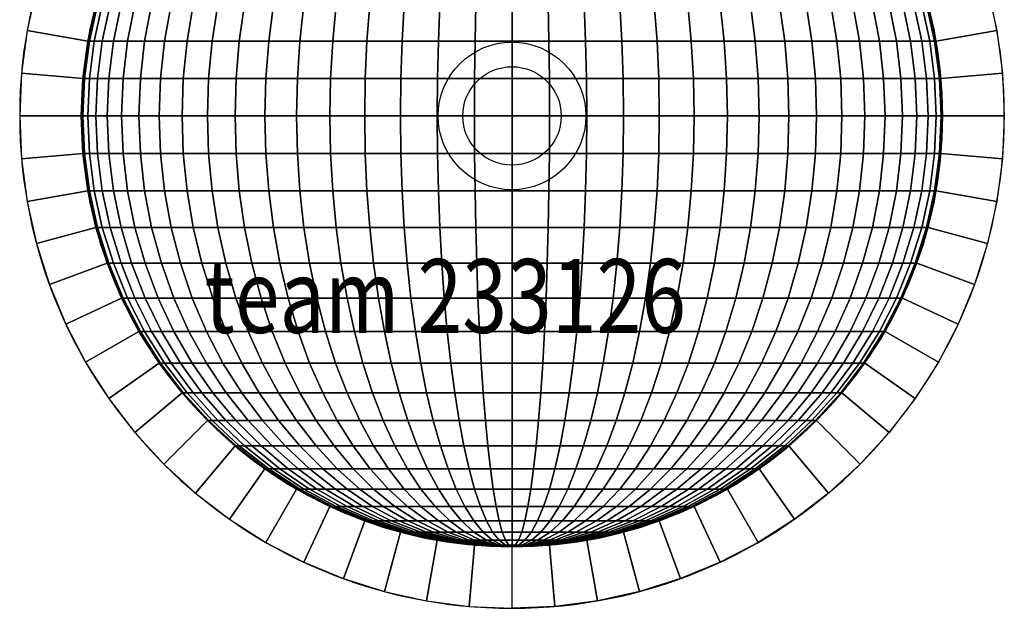
# Model space of a CAD drawing. Extents: x -200 to 200, y -400 to 10.
# Drawn here: x -200 to 200, y -400 to -161 of the extents above; entities that cross this region are included whole.
import ezdxf

# ---------------------------------------------------------------- set-up
doc = ezdxf.new("R2010")
doc.units = 0
doc.header["$LTSCALE"] = 50
doc.linetypes.add('31', pattern=[2.1, 1.5, -0.3, 0, -0.3])
for name, color, linetype in [('TEAM-AXE', 10, '31'), ('TEAM-BODY', 2, 'CONTINUOUS'), ('TEAM-DET1', 4, 'CONTINUOUS'), ('TEAM-KAN', 6, 'CONTINUOUS'), ('TEAM-NET', 15, 'CONTINUOUS'), ('TEAM-TXT', 11, 'CONTINUOUS')]:
    doc.layers.add(name, color=color, linetype=linetype)
doc.styles.add('TEAM', font='ROMANS.shx', dxfattribs={"width": 0.8, "oblique": 15})

msp = doc.modelspace()

# ---------------------------------------------------------------- linework, layer by layer
at = {"layer": 'TEAM-AXE'}
for p, q in [((0, -235, 725), (0, -165, 725)), ((35, -200, 725), (-35, -200, 725))]:
    msp.add_line(p, q, dxfattribs=at)
at = {"layer": 'TEAM-BODY'}
for start, end in [(90, 270), (270, 90)]:
    msp.add_arc((0, -200, 850), 200, start, end, dxfattribs=at)
at = {"layer": 'TEAM-DET1'}
msp.add_circle((0, -200, 725), 30, dxfattribs=at)
for start, end in [(90, 270), (270, 90)]:
    msp.add_arc((0, -200, 850), 175, start, end, dxfattribs=at)
at = {"layer": 'TEAM-KAN'}
msp.add_circle((0, -200, 725), 20, dxfattribs=at)

# ---------------------------------------------------------------- texts
at = {"layer": 'TEAM-TXT', "style": 'TEAM', "oblique": 15, "width": 0.8}
msp.add_text('team 233126', height=30, dxfattribs=at).set_placement((-124.91523, -288.1316, 850))

# ---------------------------------------------------------------- meshes
at = {"layer": 'TEAM-NET'}
mesh = msp.add_polymesh((2, 37), dxfattribs=at)
for k, corner in enumerate([(0, -375, 850), (-15.252255, -374.334072, 850), (-30.388431, -372.341357, 850), (-45.293333, -369.03702, 850), (-59.853525, -364.446209, 850), (-73.958196, -358.603863, 850), (-87.5, -351.554446, 850), (-100.375876, -343.351608, 850), (-112.487832, -334.057778, 850), (-123.743687, -323.743687, 850), (-134.057778, -312.487832, 850), (-143.351608, -300.375876, 850), (-151.554446, -287.5, 850), (-158.603863, -273.958196, 850), (-164.446209, -259.853525, 850), (-169.03702, -245.293333, 850), (-172.341357, -230.388431, 850), (-174.334072, -215.252255, 850), (-175, -200, 850), (-174.334072, -184.747745, 850), (-172.341357, -169.611569, 850), (-169.03702, -154.706667, 850), (-164.446209, -140.146475, 850), (-158.603863, -126.041804, 850), (-151.554446, -112.5, 850), (-143.351608, -99.624124, 850), (-134.057778, -87.512168, 850), (-123.743687, -76.256313, 850), (-112.487832, -65.942222, 850), (-100.375876, -56.648392, 850), (-87.5, -48.445554, 850), (-73.958196, -41.396137, 850), (-59.853525, -35.553791, 850), (-45.293333, -30.96298, 850), (-30.388431, -27.658643, 850), (-15.252255, -25.665928, 850), (0, -25, 850), (0, -400, 850), (-17.431149, -399.23894, 850), (-34.729636, -396.961551, 850), (-51.763809, -393.185165, 850), (-68.404029, -387.938524, 850), (-84.523652, -381.261557, 850), (-100, -373.205081, 850), (-114.715287, -363.830409, 850), (-128.557522, -353.208889, 850), (-141.421356, -341.421356, 850), (-153.208889, -328.557522, 850), (-163.830409, -314.715287, 850), (-173.205081, -300, 850), (-181.261557, -284.523652, 850), (-187.938524, -268.404029, 850), (-193.185165, -251.763809, 850), (-196.961551, -234.729636, 850), (-199.23894, -217.431149, 850), (-200, -200, 850), (-199.23894, -182.568851, 850), (-196.961551, -165.270364, 850), (-193.185165, -148.236191, 850), (-187.938524, -131.595971, 850), (-181.261557, -115.476348, 850), (-173.205081, -100, 850), (-163.830409, -85.284713, 850), (-153.208889, -71.442478, 850), (-141.421356, -58.578644, 850), (-128.557522, -46.791111, 850), (-114.715287, -36.169591, 850), (-100, -26.794919, 850), (-84.523652, -18.738443, 850), (-68.404029, -12.061476, 850), (-51.763809, -6.814835, 850), (-34.729636, -3.038449, 850), (-17.431149, -0.76106, 850), (0, 0, 850)]):
    mesh.set_mesh_vertex(divmod(k, 37), corner)
mesh = msp.add_polymesh((2, 37), dxfattribs=at)
for k, corner in enumerate([(0, -375, 850), (15.252255, -374.334072, 850), (30.388431, -372.341357, 850), (45.293333, -369.03702, 850), (59.853525, -364.446209, 850), (73.958196, -358.603863, 850), (87.5, -351.554446, 850), (100.375876, -343.351608, 850), (112.487832, -334.057778, 850), (123.743687, -323.743687, 850), (134.057778, -312.487832, 850), (143.351608, -300.375876, 850), (151.554446, -287.5, 850), (158.603863, -273.958196, 850), (164.446209, -259.853525, 850), (169.03702, -245.293333, 850), (172.341357, -230.388431, 850), (174.334072, -215.252255, 850), (175, -200, 850), (174.334072, -184.747745, 850), (172.341357, -169.611569, 850), (169.03702, -154.706667, 850), (164.446209, -140.146475, 850), (158.603863, -126.041804, 850), (151.554446, -112.5, 850), (143.351608, -99.624124, 850), (134.057778, -87.512168, 850), (123.743687, -76.256313, 850), (112.487832, -65.942222, 850), (100.375876, -56.648392, 850), (87.5, -48.445554, 850), (73.958196, -41.396137, 850), (59.853525, -35.553791, 850), (45.293333, -30.96298, 850), (30.388431, -27.658643, 850), (15.252255, -25.665928, 850), (0, -25, 850), (0, -400, 850), (17.431149, -399.23894, 850), (34.729636, -396.961551, 850), (51.763809, -393.185165, 850), (68.404029, -387.938524, 850), (84.523652, -381.261557, 850), (100, -373.205081, 850), (114.715287, -363.830409, 850), (128.557522, -353.208889, 850), (141.421356, -341.421356, 850), (153.208889, -328.557522, 850), (163.830409, -314.715287, 850), (173.205081, -300, 850), (181.261557, -284.523652, 850), (187.938524, -268.404029, 850), (193.185165, -251.763809, 850), (196.961551, -234.729636, 850), (199.23894, -217.431149, 850), (200, -200, 850), (199.23894, -182.568851, 850), (196.961551, -165.270364, 850), (193.185165, -148.236191, 850), (187.938524, -131.595971, 850), (181.261557, -115.476348, 850), (173.205081, -100, 850), (163.830409, -85.284713, 850), (153.208889, -71.442478, 850), (141.421356, -58.578644, 850), (128.557522, -46.791111, 850), (114.715287, -36.169591, 850), (100, -26.794919, 850), (84.523652, -18.738443, 850), (68.404029, -12.061476, 850), (51.763809, -6.814835, 850), (34.729636, -3.038449, 850), (17.431149, -0.76106, 850), (0, 0, 850)]):
    mesh.set_mesh_vertex(divmod(k, 37), corner)
mesh = msp.add_polymesh((5, 9), dxfattribs=at)
for k, corner in enumerate([(-161.947901, -230.388431, 791.055784), (-163.820441, -215.252255, 790.374236), (-164.446209, -200, 790.146475), (-163.820441, -184.747745, 790.374236), (-161.947901, -169.611569, 791.055784), (-158.84284, -154.706667, 792.185934), (-154.528889, -140.146475, 793.756084), (-149.038879, -126.041804, 795.754284), (-142.414594, -112.5, 798.165327), (-166.468967, -230.388431, 805.394775), (-168.393783, -215.252255, 804.879022), (-169.03702, -200, 804.706667), (-168.393783, -184.747745, 804.879022), (-166.468967, -169.611569, 805.394775), (-163.277223, -154.706667, 806.25), (-158.84284, -140.146475, 807.438189), (-153.199567, -126.041804, 808.9503), (-146.390353, -112.5, 810.774823), (-169.723104, -230.388431, 820.073237), (-171.685546, -215.252255, 819.727206), (-172.341357, -200, 819.611569), (-171.685546, -184.747745, 819.727206), (-169.723104, -169.611569, 820.073237), (-166.468967, -154.706667, 820.64703), (-161.947901, -140.146475, 821.444216), (-156.194314, -126.041804, 822.458728), (-149.251993, -112.5, 823.682847), (-171.685546, -230.388431, 834.979461), (-173.670678, -215.252255, 834.805784), (-174.334072, -200, 834.747745), (-173.670678, -184.747745, 834.805784), (-171.685546, -169.611569, 834.979461), (-168.393783, -154.706667, 835.267453), (-163.820441, -140.146475, 835.667569), (-158.000327, -126.041804, 836.176763), (-150.977735, -112.5, 836.79116), (-172.341357, -230.388431, 850), (-174.334072, -215.252255, 850), (-175, -200, 850), (-174.334072, -184.747745, 850), (-172.341357, -169.611569, 850), (-169.03702, -154.706667, 850), (-164.446209, -140.146475, 850), (-158.603863, -126.041804, 850), (-151.554446, -112.5, 850)]):
    mesh.set_mesh_vertex(divmod(k, 9), corner)
mesh = msp.add_polymesh((9, 9), dxfattribs=at)
for k, corner in enumerate([(-86.170678, -230.388431, 700.748007), (-87.167036, -215.252255, 699.022265), (-87.5, -200, 698.445554), (-87.167036, -184.747745, 699.022265), (-86.170678, -169.611569, 700.748007), (-84.51851, -154.706667, 703.609647), (-82.223104, -140.146475, 707.585406), (-79.301931, -126.041804, 712.645026), (-75.777223, -112.5, 718.75), (-98.850941, -230.388431, 708.826225), (-99.993916, -215.252255, 707.193888), (-100.375876, -200, 706.648392), (-99.993916, -184.747745, 707.193888), (-98.850941, -169.611569, 708.826225), (-96.955651, -154.706667, 711.53298), (-94.32247, -140.146475, 715.293552), (-90.971438, -126.041804, 720.079322), (-86.928059, -112.5, 725.853866), (-110.778889, -230.388431, 717.978861), (-112.059782, -215.252255, 716.452353), (-112.487832, -200, 715.942222), (-112.059782, -184.747745, 716.452353), (-110.778889, -169.611569, 717.978861), (-108.654902, -154.706667, 720.51013), (-105.703985, -140.146475, 724.026896), (-101.948598, -126.041804, 728.502392), (-97.41732, -112.5, 733.902559), (-121.863742, -230.388431, 728.136258), (-123.272805, -215.252255, 726.727195), (-123.743687, -200, 726.256313), (-123.272805, -184.747745, 726.727195), (-121.863742, -169.611569, 728.136258), (-119.527223, -154.706667, 730.472777), (-116.281029, -140.146475, 733.718971), (-112.149867, -126.041804, 737.850133), (-107.165176, -112.5, 742.834824), (-132.021139, -230.388431, 739.221111), (-133.547647, -215.252255, 737.940218), (-134.057778, -200, 737.512168), (-133.547647, -184.747745, 737.940218), (-132.021139, -169.611569, 739.221111), (-129.48987, -154.706667, 741.345098), (-125.973104, -140.146475, 744.296015), (-121.497608, -126.041804, 748.051402), (-116.097441, -112.5, 752.58268), (-141.173775, -230.388431, 751.149059), (-142.806112, -215.252255, 750.006084), (-143.351608, -200, 749.624124), (-142.806112, -184.747745, 750.006084), (-141.173775, -169.611569, 751.149059), (-138.46702, -154.706667, 753.044349), (-134.706448, -140.146475, 755.67753), (-129.920678, -126.041804, 759.028562), (-124.146134, -112.5, 763.071941), (-149.251993, -230.388431, 763.829322), (-150.977735, -215.252255, 762.832964), (-151.554446, -200, 762.5), (-150.977735, -184.747745, 762.832964), (-149.251993, -169.611569, 763.829322), (-146.390353, -154.706667, 765.48149), (-142.414594, -140.146475, 767.776896), (-137.354974, -126.041804, 770.698069), (-131.25, -112.5, 774.222777), (-156.194314, -230.388431, 777.165395), (-158.000327, -215.252255, 776.323237), (-158.603863, -200, 776.041804), (-158.000327, -184.747745, 776.323237), (-156.194314, -169.611569, 777.165395), (-153.199567, -154.706667, 778.561869), (-149.038879, -140.146475, 780.502029), (-143.743916, -126.041804, 782.971111), (-137.354974, -112.5, 785.950324), (-161.947901, -230.388431, 791.055784), (-163.820441, -215.252255, 790.374236), (-164.446209, -200, 790.146475), (-163.820441, -184.747745, 790.374236), (-161.947901, -169.611569, 791.055784), (-158.84284, -154.706667, 792.185934), (-154.528889, -140.146475, 793.756084), (-149.038879, -126.041804, 795.754284), (-142.414594, -112.5, 798.165327)]):
    mesh.set_mesh_vertex(divmod(k, 9), corner)
mesh = msp.add_polymesh((9, 9), dxfattribs=at)
for k, corner in enumerate([(29.926763, -230.388431, 680.276896), (30.272794, -215.252255, 678.314454), (30.388431, -200, 677.658643), (30.272794, -184.747745, 678.314454), (29.926763, -169.611569, 680.276896), (29.35297, -154.706667, 683.531033), (28.555784, -140.146475, 688.052099), (27.541272, -126.041804, 693.805686), (26.317153, -112.5, 700.748007), (15.020539, -230.388431, 678.314454), (15.194216, -215.252255, 676.329322), (15.252255, -200, 675.665928), (15.194216, -184.747745, 676.329322), (15.020539, -169.611569, 678.314454), (14.732547, -154.706667, 681.606217), (14.332431, -140.146475, 686.179559), (13.823237, -126.041804, 691.999673), (13.20884, -112.5, 699.022265), (0, -230.388431, 677.658643), (0, -215.252255, 675.665928), (0, -200, 675), (0, -184.747745, 675.665928), (0, -169.611569, 677.658643), (0, -154.706667, 680.96298), (0, -140.146475, 685.553791), (0, -126.041804, 691.396137), (0, -112.5, 698.445554), (-15.020539, -230.388431, 678.314454), (-15.194216, -215.252255, 676.329322), (-15.252255, -200, 675.665928), (-15.194216, -184.747745, 676.329322), (-15.020539, -169.611569, 678.314454), (-14.732547, -154.706667, 681.606217), (-14.332431, -140.146475, 686.179559), (-13.823237, -126.041804, 691.999673), (-13.20884, -112.5, 699.022265), (-29.926763, -230.388431, 680.276896), (-30.272794, -215.252255, 678.314454), (-30.388431, -200, 677.658643), (-30.272794, -184.747745, 678.314454), (-29.926763, -169.611569, 680.276896), (-29.35297, -154.706667, 683.531033), (-28.555784, -140.146475, 688.052099), (-27.541272, -126.041804, 693.805686), (-26.317153, -112.5, 700.748007), (-44.605225, -230.388431, 683.531033), (-45.120978, -215.252255, 681.606217), (-45.293333, -200, 680.96298), (-45.120978, -184.747745, 681.606217), (-44.605225, -169.611569, 683.531033), (-43.75, -154.706667, 686.722777), (-42.561811, -140.146475, 691.15716), (-41.0497, -126.041804, 696.800433), (-39.225177, -112.5, 703.609647), (-58.944216, -230.388431, 688.052099), (-59.625764, -215.252255, 686.179559), (-59.853525, -200, 685.553791), (-59.625764, -184.747745, 686.179559), (-58.944216, -169.611569, 688.052099), (-57.814066, -154.706667, 691.15716), (-56.243916, -140.146475, 695.471111), (-54.245716, -126.041804, 700.961121), (-51.834673, -112.5, 707.585406), (-72.834605, -230.388431, 693.805686), (-73.676763, -215.252255, 691.999673), (-73.958196, -200, 691.396137), (-73.676763, -184.747745, 691.999673), (-72.834605, -169.611569, 693.805686), (-71.438131, -154.706667, 696.800433), (-69.497971, -140.146475, 700.961121), (-67.028889, -126.041804, 706.256084), (-64.049676, -112.5, 712.645026), (-86.170678, -230.388431, 700.748007), (-87.167036, -215.252255, 699.022265), (-87.5, -200, 698.445554), (-87.167036, -184.747745, 699.022265), (-86.170678, -169.611569, 700.748007), (-84.51851, -154.706667, 703.609647), (-82.223104, -140.146475, 707.585406), (-79.301931, -126.041804, 712.645026), (-75.777223, -112.5, 718.75)]):
    mesh.set_mesh_vertex(divmod(k, 9), corner)
mesh = msp.add_polymesh((9, 9), dxfattribs=at)
for k, corner in enumerate([(132.021139, -230.388431, 739.221111), (133.547647, -215.252255, 737.940218), (134.057778, -200, 737.512168), (133.547647, -184.747745, 737.940218), (132.021139, -169.611569, 739.221111), (129.48987, -154.706667, 741.345098), (125.973104, -140.146475, 744.296015), (121.497608, -126.041804, 748.051402), (116.097441, -112.5, 752.58268), (121.863742, -230.388431, 728.136258), (123.272805, -215.252255, 726.727195), (123.743687, -200, 726.256313), (123.272805, -184.747745, 726.727195), (121.863742, -169.611569, 728.136258), (119.527223, -154.706667, 730.472777), (116.281029, -140.146475, 733.718971), (112.149867, -126.041804, 737.850133), (107.165176, -112.5, 742.834824), (110.778889, -230.388431, 717.978861), (112.059782, -215.252255, 716.452353), (112.487832, -200, 715.942222), (112.059782, -184.747745, 716.452353), (110.778889, -169.611569, 717.978861), (108.654902, -154.706667, 720.51013), (105.703985, -140.146475, 724.026896), (101.948598, -126.041804, 728.502392), (97.41732, -112.5, 733.902559), (98.850941, -230.388431, 708.826225), (99.993916, -215.252255, 707.193888), (100.375876, -200, 706.648392), (99.993916, -184.747745, 707.193888), (98.850941, -169.611569, 708.826225), (96.955651, -154.706667, 711.53298), (94.32247, -140.146475, 715.293552), (90.971438, -126.041804, 720.079322), (86.928059, -112.5, 725.853866), (86.170678, -230.388431, 700.748007), (87.167036, -215.252255, 699.022265), (87.5, -200, 698.445554), (87.167036, -184.747745, 699.022265), (86.170678, -169.611569, 700.748007), (84.51851, -154.706667, 703.609647), (82.223104, -140.146475, 707.585406), (79.301931, -126.041804, 712.645026), (75.777223, -112.5, 718.75), (72.834605, -230.388431, 693.805686), (73.676763, -215.252255, 691.999673), (73.958196, -200, 691.396137), (73.676763, -184.747745, 691.999673), (72.834605, -169.611569, 693.805686), (71.438131, -154.706667, 696.800433), (69.497971, -140.146475, 700.961121), (67.028889, -126.041804, 706.256084), (64.049676, -112.5, 712.645026), (58.944216, -230.388431, 688.052099), (59.625764, -215.252255, 686.179559), (59.853525, -200, 685.553791), (59.625764, -184.747745, 686.179559), (58.944216, -169.611569, 688.052099), (57.814066, -154.706667, 691.15716), (56.243916, -140.146475, 695.471111), (54.245716, -126.041804, 700.961121), (51.834673, -112.5, 707.585406), (44.605225, -230.388431, 683.531033), (45.120978, -215.252255, 681.606217), (45.293333, -200, 680.96298), (45.120978, -184.747745, 681.606217), (44.605225, -169.611569, 683.531033), (43.75, -154.706667, 686.722777), (42.561811, -140.146475, 691.15716), (41.0497, -126.041804, 696.800433), (39.225177, -112.5, 703.609647), (29.926763, -230.388431, 680.276896), (30.272794, -215.252255, 678.314454), (30.388431, -200, 677.658643), (30.272794, -184.747745, 678.314454), (29.926763, -169.611569, 680.276896), (29.35297, -154.706667, 683.531033), (28.555784, -140.146475, 688.052099), (27.541272, -126.041804, 693.805686), (26.317153, -112.5, 700.748007)]):
    mesh.set_mesh_vertex(divmod(k, 9), corner)
mesh = msp.add_polymesh((9, 9), dxfattribs=at)
for k, corner in enumerate([(172.341357, -230.388431, 850), (174.334072, -215.252255, 850), (175, -200, 850), (174.334072, -184.747745, 850), (172.341357, -169.611569, 850), (169.03702, -154.706667, 850), (164.446209, -140.146475, 850), (158.603863, -126.041804, 850), (151.554446, -112.5, 850), (171.685546, -230.388431, 834.979461), (173.670678, -215.252255, 834.805784), (174.334072, -200, 834.747745), (173.670678, -184.747745, 834.805784), (171.685546, -169.611569, 834.979461), (168.393783, -154.706667, 835.267453), (163.820441, -140.146475, 835.667569), (158.000327, -126.041804, 836.176763), (150.977735, -112.5, 836.79116), (169.723104, -230.388431, 820.073237), (171.685546, -215.252255, 819.727206), (172.341357, -200, 819.611569), (171.685546, -184.747745, 819.727206), (169.723104, -169.611569, 820.073237), (166.468967, -154.706667, 820.64703), (161.947901, -140.146475, 821.444216), (156.194314, -126.041804, 822.458728), (149.251993, -112.5, 823.682847), (166.468967, -230.388431, 805.394775), (168.393783, -215.252255, 804.879022), (169.03702, -200, 804.706667), (168.393783, -184.747745, 804.879022), (166.468967, -169.611569, 805.394775), (163.277223, -154.706667, 806.25), (158.84284, -140.146475, 807.438189), (153.199567, -126.041804, 808.9503), (146.390353, -112.5, 810.774823), (161.947901, -230.388431, 791.055784), (163.820441, -215.252255, 790.374236), (164.446209, -200, 790.146475), (163.820441, -184.747745, 790.374236), (161.947901, -169.611569, 791.055784), (158.84284, -154.706667, 792.185934), (154.528889, -140.146475, 793.756084), (149.038879, -126.041804, 795.754284), (142.414594, -112.5, 798.165327), (156.194314, -230.388431, 777.165395), (158.000327, -215.252255, 776.323237), (158.603863, -200, 776.041804), (158.000327, -184.747745, 776.323237), (156.194314, -169.611569, 777.165395), (153.199567, -154.706667, 778.561869), (149.038879, -140.146475, 780.502029), (143.743916, -126.041804, 782.971111), (137.354974, -112.5, 785.950324), (149.251993, -230.388431, 763.829322), (150.977735, -215.252255, 762.832964), (151.554446, -200, 762.5), (150.977735, -184.747745, 762.832964), (149.251993, -169.611569, 763.829322), (146.390353, -154.706667, 765.48149), (142.414594, -140.146475, 767.776896), (137.354974, -126.041804, 770.698069), (131.25, -112.5, 774.222777), (141.173775, -230.388431, 751.149059), (142.806112, -215.252255, 750.006084), (143.351608, -200, 749.624124), (142.806112, -184.747745, 750.006084), (141.173775, -169.611569, 751.149059), (138.46702, -154.706667, 753.044349), (134.706448, -140.146475, 755.67753), (129.920678, -126.041804, 759.028562), (124.146134, -112.5, 763.071941), (132.021139, -230.388431, 739.221111), (133.547647, -215.252255, 737.940218), (134.057778, -200, 737.512168), (133.547647, -184.747745, 737.940218), (132.021139, -169.611569, 739.221111), (129.48987, -154.706667, 741.345098), (125.973104, -140.146475, 744.296015), (121.497608, -126.041804, 748.051402), (116.097441, -112.5, 752.58268)]):
    mesh.set_mesh_vertex(divmod(k, 9), corner)
mesh = msp.add_polymesh((5, 9), dxfattribs=at)
for k, corner in enumerate([(-105.703985, -334.057778, 811.526896), (-116.281029, -323.743687, 807.677167), (-125.973104, -312.487832, 804.14954), (-134.706448, -300.375876, 800.970863), (-142.414594, -287.5, 798.165327), (-149.038879, -273.958196, 795.754284), (-154.528889, -259.853525, 793.756084), (-158.84284, -245.293333, 792.185934), (-161.947901, -230.388431, 791.055784), (-108.654902, -334.057778, 820.886007), (-119.527223, -323.743687, 817.972777), (-129.48987, -312.487832, 815.303294), (-138.46702, -300.375876, 812.897874), (-146.390353, -287.5, 810.774823), (-153.199567, -273.958196, 808.9503), (-158.84284, -259.853525, 807.438189), (-163.277223, -245.293333, 806.25), (-166.468967, -230.388431, 805.394775), (-110.778889, -334.057778, 830.466693), (-121.863742, -323.743687, 828.512134), (-132.021139, -312.487832, 826.721111), (-141.173775, -300.375876, 825.107255), (-149.251993, -287.5, 823.682847), (-156.194314, -273.958196, 822.458728), (-161.947901, -259.853525, 821.444216), (-166.468967, -245.293333, 820.64703), (-169.723104, -230.388431, 820.073237), (-112.059782, -334.057778, 840.196039), (-123.272805, -323.743687, 839.215027), (-133.547647, -312.487832, 838.316095), (-142.806112, -300.375876, 837.506084), (-150.977735, -287.5, 836.79116), (-158.000327, -273.958196, 836.176763), (-163.820441, -259.853525, 835.667569), (-168.393783, -245.293333, 835.267453), (-171.685546, -230.388431, 834.979461), (-112.487832, -334.057778, 850), (-123.743687, -323.743687, 850), (-134.057778, -312.487832, 850), (-143.351608, -300.375876, 850), (-151.554446, -287.5, 850), (-158.603863, -273.958196, 850), (-164.446209, -259.853525, 850), (-169.03702, -245.293333, 850), (-172.341357, -230.388431, 850)]):
    mesh.set_mesh_vertex(divmod(k, 9), corner)
mesh = msp.add_polymesh((9, 9), dxfattribs=at)
for k, corner in enumerate([(-56.243916, -334.057778, 752.58268), (-61.871843, -323.743687, 742.834824), (-67.028889, -312.487832, 733.902559), (-71.675804, -300.375876, 725.853866), (-75.777223, -287.5, 718.75), (-79.301931, -273.958196, 712.645026), (-82.223104, -259.853525, 707.585406), (-84.51851, -245.293333, 703.609647), (-86.170678, -230.388431, 700.748007), (-64.52037, -334.057778, 757.855363), (-70.976463, -323.743687, 748.635106), (-76.892382, -312.487832, 740.186297), (-82.223104, -300.375876, 732.573237), (-86.928059, -287.5, 725.853866), (-90.971438, -273.958196, 720.079322), (-94.32247, -259.853525, 715.293552), (-96.955651, -245.293333, 711.53298), (-98.850941, -230.388431, 708.826225), (-72.305784, -334.057778, 763.829322), (-79.540909, -323.743687, 755.206836), (-86.170678, -312.487832, 747.305784), (-92.144637, -300.375876, 740.186297), (-97.41732, -287.5, 733.902559), (-101.948598, -273.958196, 728.502392), (-105.703985, -259.853525, 724.026896), (-108.654902, -245.293333, 720.51013), (-110.778889, -230.388431, 717.978861), (-79.540909, -334.057778, 770.459091), (-87.5, -323.743687, 762.5), (-94.793164, -312.487832, 755.206836), (-101.364894, -300.375876, 748.635106), (-107.165176, -287.5, 742.834824), (-112.149867, -273.958196, 737.850133), (-116.281029, -259.853525, 733.718971), (-119.527223, -245.293333, 730.472777), (-121.863742, -230.388431, 728.136258), (-86.170678, -334.057778, 777.694216), (-94.793164, -323.743687, 770.459091), (-102.694216, -312.487832, 763.829322), (-109.813703, -300.375876, 757.855363), (-116.097441, -287.5, 752.58268), (-121.497608, -273.958196, 748.051402), (-125.973104, -259.853525, 744.296015), (-129.48987, -245.293333, 741.345098), (-132.021139, -230.388431, 739.221111), (-92.144637, -334.057778, 785.47963), (-101.364894, -323.743687, 779.023537), (-109.813703, -312.487832, 773.107618), (-117.426763, -300.375876, 767.776896), (-124.146134, -287.5, 763.071941), (-129.920678, -273.958196, 759.028562), (-134.706448, -259.853525, 755.67753), (-138.46702, -245.293333, 753.044349), (-141.173775, -230.388431, 751.149059), (-97.41732, -334.057778, 793.756084), (-107.165176, -323.743687, 788.128157), (-116.097441, -312.487832, 782.971111), (-124.146134, -300.375876, 778.324196), (-131.25, -287.5, 774.222777), (-137.354974, -273.958196, 770.698069), (-142.414594, -259.853525, 767.776896), (-146.390353, -245.293333, 765.48149), (-149.251993, -230.388431, 763.829322), (-101.948598, -334.057778, 802.460588), (-112.149867, -323.743687, 797.703658), (-121.497608, -312.487832, 793.344735), (-129.920678, -300.375876, 789.416993), (-137.354974, -287.5, 785.950324), (-143.743916, -273.958196, 782.971111), (-149.038879, -259.853525, 780.502029), (-153.199567, -245.293333, 778.561869), (-156.194314, -230.388431, 777.165395), (-105.703985, -334.057778, 811.526896), (-116.281029, -323.743687, 807.677167), (-125.973104, -312.487832, 804.14954), (-134.706448, -300.375876, 800.970863), (-142.414594, -287.5, 798.165327), (-149.038879, -273.958196, 795.754284), (-154.528889, -259.853525, 793.756084), (-158.84284, -245.293333, 792.185934), (-161.947901, -230.388431, 791.055784)]):
    mesh.set_mesh_vertex(divmod(k, 9), corner)
mesh = msp.add_polymesh((9, 9), dxfattribs=at)
for k, corner in enumerate([(19.533307, -334.057778, 739.221111), (21.487866, -323.743687, 728.136258), (23.278889, -312.487832, 717.978861), (24.892745, -300.375876, 708.826225), (26.317153, -287.5, 700.748007), (27.541272, -273.958196, 693.805686), (28.555784, -259.853525, 688.052099), (29.35297, -245.293333, 683.531033), (29.926763, -230.388431, 680.276896), (9.803961, -334.057778, 737.940218), (10.784973, -323.743687, 726.727195), (11.683905, -312.487832, 716.452353), (12.493916, -300.375876, 707.193888), (13.20884, -287.5, 699.022265), (13.823237, -273.958196, 691.999673), (14.332431, -259.853525, 686.179559), (14.732547, -245.293333, 681.606217), (15.020539, -230.388431, 678.314454), (0, -334.057778, 737.512168), (0, -323.743687, 726.256313), (0, -312.487832, 715.942222), (0, -300.375876, 706.648392), (0, -287.5, 698.445554), (0, -273.958196, 691.396137), (0, -259.853525, 685.553791), (0, -245.293333, 680.96298), (0, -230.388431, 677.658643), (-9.803961, -334.057778, 737.940218), (-10.784973, -323.743687, 726.727195), (-11.683905, -312.487832, 716.452353), (-12.493916, -300.375876, 707.193888), (-13.20884, -287.5, 699.022265), (-13.823237, -273.958196, 691.999673), (-14.332431, -259.853525, 686.179559), (-14.732547, -245.293333, 681.606217), (-15.020539, -230.388431, 678.314454), (-19.533307, -334.057778, 739.221111), (-21.487866, -323.743687, 728.136258), (-23.278889, -312.487832, 717.978861), (-24.892745, -300.375876, 708.826225), (-26.317153, -287.5, 700.748007), (-27.541272, -273.958196, 693.805686), (-28.555784, -259.853525, 688.052099), (-29.35297, -245.293333, 683.531033), (-29.926763, -230.388431, 680.276896), (-29.113993, -334.057778, 741.345098), (-32.027223, -323.743687, 730.472777), (-34.696706, -312.487832, 720.51013), (-37.102126, -300.375876, 711.53298), (-39.225177, -287.5, 703.609647), (-41.0497, -273.958196, 696.800433), (-42.561811, -259.853525, 691.15716), (-43.75, -245.293333, 686.722777), (-44.605225, -230.388431, 683.531033), (-38.473104, -334.057778, 744.296015), (-42.322833, -323.743687, 733.718971), (-45.85046, -312.487832, 724.026896), (-49.029137, -300.375876, 715.293552), (-51.834673, -287.5, 707.585406), (-54.245716, -273.958196, 700.961121), (-56.243916, -259.853525, 695.471111), (-57.814066, -245.293333, 691.15716), (-58.944216, -230.388431, 688.052099), (-47.539412, -334.057778, 748.051402), (-52.296342, -323.743687, 737.850133), (-56.655265, -312.487832, 728.502392), (-60.583007, -300.375876, 720.079322), (-64.049676, -287.5, 712.645026), (-67.028889, -273.958196, 706.256084), (-69.497971, -259.853525, 700.961121), (-71.438131, -245.293333, 696.800433), (-72.834605, -230.388431, 693.805686), (-56.243916, -334.057778, 752.58268), (-61.871843, -323.743687, 742.834824), (-67.028889, -312.487832, 733.902559), (-71.675804, -300.375876, 725.853866), (-75.777223, -287.5, 718.75), (-79.301931, -273.958196, 712.645026), (-82.223104, -259.853525, 707.585406), (-84.51851, -245.293333, 703.609647), (-86.170678, -230.388431, 700.748007)]):
    mesh.set_mesh_vertex(divmod(k, 9), corner)
mesh = msp.add_polymesh((9, 9), dxfattribs=at)
for k, corner in enumerate([(86.170678, -334.057778, 777.694216), (94.793164, -323.743687, 770.459091), (102.694216, -312.487832, 763.829322), (109.813703, -300.375876, 757.855363), (116.097441, -287.5, 752.58268), (121.497608, -273.958196, 748.051402), (125.973104, -259.853525, 744.296015), (129.48987, -245.293333, 741.345098), (132.021139, -230.388431, 739.221111), (79.540909, -334.057778, 770.459091), (87.5, -323.743687, 762.5), (94.793164, -312.487832, 755.206836), (101.364894, -300.375876, 748.635106), (107.165176, -287.5, 742.834824), (112.149867, -273.958196, 737.850133), (116.281029, -259.853525, 733.718971), (119.527223, -245.293333, 730.472777), (121.863742, -230.388431, 728.136258), (72.305784, -334.057778, 763.829322), (79.540909, -323.743687, 755.206836), (86.170678, -312.487832, 747.305784), (92.144637, -300.375876, 740.186297), (97.41732, -287.5, 733.902559), (101.948598, -273.958196, 728.502392), (105.703985, -259.853525, 724.026896), (108.654902, -245.293333, 720.51013), (110.778889, -230.388431, 717.978861), (64.52037, -334.057778, 757.855363), (70.976463, -323.743687, 748.635106), (76.892382, -312.487832, 740.186297), (82.223104, -300.375876, 732.573237), (86.928059, -287.5, 725.853866), (90.971438, -273.958196, 720.079322), (94.32247, -259.853525, 715.293552), (96.955651, -245.293333, 711.53298), (98.850941, -230.388431, 708.826225), (56.243916, -334.057778, 752.58268), (61.871843, -323.743687, 742.834824), (67.028889, -312.487832, 733.902559), (71.675804, -300.375876, 725.853866), (75.777223, -287.5, 718.75), (79.301931, -273.958196, 712.645026), (82.223104, -259.853525, 707.585406), (84.51851, -245.293333, 703.609647), (86.170678, -230.388431, 700.748007), (47.539412, -334.057778, 748.051402), (52.296342, -323.743687, 737.850133), (56.655265, -312.487832, 728.502392), (60.583007, -300.375876, 720.079322), (64.049676, -287.5, 712.645026), (67.028889, -273.958196, 706.256084), (69.497971, -259.853525, 700.961121), (71.438131, -245.293333, 696.800433), (72.834605, -230.388431, 693.805686), (38.473104, -334.057778, 744.296015), (42.322833, -323.743687, 733.718971), (45.85046, -312.487832, 724.026896), (49.029137, -300.375876, 715.293552), (51.834673, -287.5, 707.585406), (54.245716, -273.958196, 700.961121), (56.243916, -259.853525, 695.471111), (57.814066, -245.293333, 691.15716), (58.944216, -230.388431, 688.052099), (29.113993, -334.057778, 741.345098), (32.027223, -323.743687, 730.472777), (34.696706, -312.487832, 720.51013), (37.102126, -300.375876, 711.53298), (39.225177, -287.5, 703.609647), (41.0497, -273.958196, 696.800433), (42.561811, -259.853525, 691.15716), (43.75, -245.293333, 686.722777), (44.605225, -230.388431, 683.531033), (19.533307, -334.057778, 739.221111), (21.487866, -323.743687, 728.136258), (23.278889, -312.487832, 717.978861), (24.892745, -300.375876, 708.826225), (26.317153, -287.5, 700.748007), (27.541272, -273.958196, 693.805686), (28.555784, -259.853525, 688.052099), (29.35297, -245.293333, 683.531033), (29.926763, -230.388431, 680.276896)]):
    mesh.set_mesh_vertex(divmod(k, 9), corner)
mesh = msp.add_polymesh((9, 9), dxfattribs=at)
for k, corner in enumerate([(112.487832, -334.057778, 850), (123.743687, -323.743687, 850), (134.057778, -312.487832, 850), (143.351608, -300.375876, 850), (151.554446, -287.5, 850), (158.603863, -273.958196, 850), (164.446209, -259.853525, 850), (169.03702, -245.293333, 850), (172.341357, -230.388431, 850), (112.059782, -334.057778, 840.196039), (123.272805, -323.743687, 839.215027), (133.547647, -312.487832, 838.316095), (142.806112, -300.375876, 837.506084), (150.977735, -287.5, 836.79116), (158.000327, -273.958196, 836.176763), (163.820441, -259.853525, 835.667569), (168.393783, -245.293333, 835.267453), (171.685546, -230.388431, 834.979461), (110.778889, -334.057778, 830.466693), (121.863742, -323.743687, 828.512134), (132.021139, -312.487832, 826.721111), (141.173775, -300.375876, 825.107255), (149.251993, -287.5, 823.682847), (156.194314, -273.958196, 822.458728), (161.947901, -259.853525, 821.444216), (166.468967, -245.293333, 820.64703), (169.723104, -230.388431, 820.073237), (108.654902, -334.057778, 820.886007), (119.527223, -323.743687, 817.972777), (129.48987, -312.487832, 815.303294), (138.46702, -300.375876, 812.897874), (146.390353, -287.5, 810.774823), (153.199567, -273.958196, 808.9503), (158.84284, -259.853525, 807.438189), (163.277223, -245.293333, 806.25), (166.468967, -230.388431, 805.394775), (105.703985, -334.057778, 811.526896), (116.281029, -323.743687, 807.677167), (125.973104, -312.487832, 804.14954), (134.706448, -300.375876, 800.970863), (142.414594, -287.5, 798.165327), (149.038879, -273.958196, 795.754284), (154.528889, -259.853525, 793.756084), (158.84284, -245.293333, 792.185934), (161.947901, -230.388431, 791.055784), (101.948598, -334.057778, 802.460588), (112.149867, -323.743687, 797.703658), (121.497608, -312.487832, 793.344735), (129.920678, -300.375876, 789.416993), (137.354974, -287.5, 785.950324), (143.743916, -273.958196, 782.971111), (149.038879, -259.853525, 780.502029), (153.199567, -245.293333, 778.561869), (156.194314, -230.388431, 777.165395), (97.41732, -334.057778, 793.756084), (107.165176, -323.743687, 788.128157), (116.097441, -312.487832, 782.971111), (124.146134, -300.375876, 778.324196), (131.25, -287.5, 774.222777), (137.354974, -273.958196, 770.698069), (142.414594, -259.853525, 767.776896), (146.390353, -245.293333, 765.48149), (149.251993, -230.388431, 763.829322), (92.144637, -334.057778, 785.47963), (101.364894, -323.743687, 779.023537), (109.813703, -312.487832, 773.107618), (117.426763, -300.375876, 767.776896), (124.146134, -287.5, 763.071941), (129.920678, -273.958196, 759.028562), (134.706448, -259.853525, 755.67753), (138.46702, -245.293333, 753.044349), (141.173775, -230.388431, 751.149059), (86.170678, -334.057778, 777.694216), (94.793164, -323.743687, 770.459091), (102.694216, -312.487832, 763.829322), (109.813703, -300.375876, 757.855363), (116.097441, -287.5, 752.58268), (121.497608, -273.958196, 748.051402), (125.973104, -259.853525, 744.296015), (129.48987, -245.293333, 741.345098), (132.021139, -230.388431, 739.221111)]):
    mesh.set_mesh_vertex(divmod(k, 9), corner)
mesh = msp.add_polymesh((5, 9), dxfattribs=at)
for k, corner in enumerate([(0, -375, 850), (-14.332431, -374.334072, 844.783422), (-28.555784, -372.341357, 839.606544), (-42.561811, -369.03702, 834.508768), (-56.243916, -364.446209, 829.528889), (-69.497971, -358.603863, 824.704807), (-82.223104, -351.554446, 820.073237), (-94.32247, -343.351608, 815.669428), (-105.703985, -334.057778, 811.526896), (0, -375, 850), (-14.732547, -374.334072, 846.052426), (-29.35297, -372.341357, 842.134895), (-43.75, -369.03702, 838.277223), (-57.814066, -364.446209, 834.508768), (-71.438131, -358.603863, 830.85821), (-84.51851, -351.554446, 827.353334), (-96.955651, -343.351608, 824.020812), (-108.654902, -334.057778, 820.886007), (0, -375, 850), (-15.020539, -374.334072, 847.351474), (-29.926763, -372.341357, 844.723104), (-44.605225, -369.03702, 842.134895), (-58.944216, -364.446209, 839.606544), (-72.834605, -358.603863, 837.157294), (-86.170678, -351.554446, 834.805784), (-98.850941, -343.351608, 832.569912), (-110.778889, -334.057778, 830.466693), (0, -375, 850), (-15.194216, -374.334072, 848.670678), (-30.272794, -372.341357, 847.351474), (-45.120978, -369.03702, 846.052426), (-59.625764, -364.446209, 844.783422), (-73.676763, -358.603863, 843.554119), (-87.167036, -351.554446, 842.373873), (-99.993916, -343.351608, 841.251666), (-112.059782, -334.057778, 840.196039), (0, -375, 850), (-15.252255, -374.334072, 850), (-30.388431, -372.341357, 850), (-45.293333, -369.03702, 850), (-59.853525, -364.446209, 850), (-73.958196, -358.603863, 850), (-87.5, -351.554446, 850), (-100.375876, -343.351608, 850), (-112.487832, -334.057778, 850)]):
    mesh.set_mesh_vertex(divmod(k, 9), corner)
mesh = msp.add_polymesh((9, 9), dxfattribs=at)
for k, corner in enumerate([(0, -375, 850), (-7.626127, -374.334072, 836.79116), (-15.194216, -372.341357, 823.682847), (-22.646666, -369.03702, 810.774823), (-29.926763, -364.446209, 798.165327), (-36.979098, -358.603863, 785.950324), (-43.75, -351.554446, 774.222777), (-50.187938, -343.351608, 763.071941), (-56.243916, -334.057778, 752.58268), (0, -375, 850), (-8.748334, -374.334072, 837.506084), (-17.430088, -372.341357, 825.107255), (-25.979188, -369.03702, 812.897874), (-34.330572, -364.446209, 800.970863), (-42.420678, -358.603863, 789.416993), (-50.187938, -351.554446, 778.324196), (-57.573237, -343.351608, 767.776896), (-64.52037, -334.057778, 757.855363), (0, -375, 850), (-9.803961, -374.334072, 838.316095), (-19.533307, -372.341357, 826.721111), (-29.113993, -369.03702, 815.303294), (-38.473104, -364.446209, 804.14954), (-47.539412, -358.603863, 793.344735), (-56.243916, -351.554446, 782.971111), (-64.52037, -343.351608, 773.107618), (-72.305784, -334.057778, 763.829322), (0, -375, 850), (-10.784973, -374.334072, 839.215027), (-21.487866, -372.341357, 828.512134), (-32.027223, -369.03702, 817.972777), (-42.322833, -364.446209, 807.677167), (-52.296342, -358.603863, 797.703658), (-61.871843, -351.554446, 788.128157), (-70.976463, -343.351608, 779.023537), (-79.540909, -334.057778, 770.459091), (0, -375, 850), (-11.683905, -374.334072, 840.196039), (-23.278889, -372.341357, 830.466693), (-34.696706, -369.03702, 820.886007), (-45.85046, -364.446209, 811.526896), (-56.655265, -358.603863, 802.460588), (-67.028889, -351.554446, 793.756084), (-76.892382, -343.351608, 785.47963), (-86.170678, -334.057778, 777.694216), (0, -375, 850), (-12.493916, -374.334072, 841.251666), (-24.892745, -372.341357, 832.569912), (-37.102126, -369.03702, 824.020812), (-49.029137, -364.446209, 815.669428), (-60.583007, -358.603863, 807.579322), (-71.675804, -351.554446, 799.812062), (-82.223104, -343.351608, 792.426763), (-92.144637, -334.057778, 785.47963), (0, -375, 850), (-13.20884, -374.334072, 842.373873), (-26.317153, -372.341357, 834.805784), (-39.225177, -369.03702, 827.353334), (-51.834673, -364.446209, 820.073237), (-64.049676, -358.603863, 813.020902), (-75.777223, -351.554446, 806.25), (-86.928059, -343.351608, 799.812062), (-97.41732, -334.057778, 793.756084), (0, -375, 850), (-13.823237, -374.334072, 843.554119), (-27.541272, -372.341357, 837.157294), (-41.0497, -369.03702, 830.85821), (-54.245716, -364.446209, 824.704807), (-67.028889, -358.603863, 818.743916), (-79.301931, -351.554446, 813.020902), (-90.971438, -343.351608, 807.579322), (-101.948598, -334.057778, 802.460588), (0, -375, 850), (-14.332431, -374.334072, 844.783422), (-28.555784, -372.341357, 839.606544), (-42.561811, -369.03702, 834.508768), (-56.243916, -364.446209, 829.528889), (-69.497971, -358.603863, 824.704807), (-82.223104, -351.554446, 820.073237), (-94.32247, -343.351608, 815.669428), (-105.703985, -334.057778, 811.526896)]):
    mesh.set_mesh_vertex(divmod(k, 9), corner)
mesh = msp.add_polymesh((9, 9), dxfattribs=at)
for k, corner in enumerate([(0, -375, 850), (2.648526, -374.334072, 834.979461), (5.276896, -372.341357, 820.073237), (7.865105, -369.03702, 805.394775), (10.393456, -364.446209, 791.055784), (12.842706, -358.603863, 777.165395), (15.194216, -351.554446, 763.829322), (17.430088, -343.351608, 751.149059), (19.533307, -334.057778, 739.221111), (0, -375, 850), (1.329322, -374.334072, 834.805784), (2.648526, -372.341357, 819.727206), (3.947574, -369.03702, 804.879022), (5.216578, -364.446209, 790.374236), (6.445881, -358.603863, 776.323237), (7.626127, -351.554446, 762.832964), (8.748334, -343.351608, 750.006084), (9.803961, -334.057778, 737.940218), (0, -375, 850), (0, -374.334072, 834.747745), (0, -372.341357, 819.611569), (0, -369.03702, 804.706667), (0, -364.446209, 790.146475), (0, -358.603863, 776.041804), (0, -351.554446, 762.5), (0, -343.351608, 749.624124), (0, -334.057778, 737.512168), (0, -375, 850), (-1.329322, -374.334072, 834.805784), (-2.648526, -372.341357, 819.727206), (-3.947574, -369.03702, 804.879022), (-5.216578, -364.446209, 790.374236), (-6.445881, -358.603863, 776.323237), (-7.626127, -351.554446, 762.832964), (-8.748334, -343.351608, 750.006084), (-9.803961, -334.057778, 737.940218), (0, -375, 850), (-2.648526, -374.334072, 834.979461), (-5.276896, -372.341357, 820.073237), (-7.865105, -369.03702, 805.394775), (-10.393456, -364.446209, 791.055784), (-12.842706, -358.603863, 777.165395), (-15.194216, -351.554446, 763.829322), (-17.430088, -343.351608, 751.149059), (-19.533307, -334.057778, 739.221111), (0, -375, 850), (-3.947574, -374.334072, 835.267453), (-7.865105, -372.341357, 820.64703), (-11.722777, -369.03702, 806.25), (-15.491232, -364.446209, 792.185934), (-19.14179, -358.603863, 778.561869), (-22.646666, -351.554446, 765.48149), (-25.979188, -343.351608, 753.044349), (-29.113993, -334.057778, 741.345098), (0, -375, 850), (-5.216578, -374.334072, 835.667569), (-10.393456, -372.341357, 821.444216), (-15.491232, -369.03702, 807.438189), (-20.471111, -364.446209, 793.756084), (-25.295193, -358.603863, 780.502029), (-29.926763, -351.554446, 767.776896), (-34.330572, -343.351608, 755.67753), (-38.473104, -334.057778, 744.296015), (0, -375, 850), (-6.445881, -374.334072, 836.176763), (-12.842706, -372.341357, 822.458728), (-19.14179, -369.03702, 808.9503), (-25.295193, -364.446209, 795.754284), (-31.256084, -358.603863, 782.971111), (-36.979098, -351.554446, 770.698069), (-42.420678, -343.351608, 759.028562), (-47.539412, -334.057778, 748.051402), (0, -375, 850), (-7.626127, -374.334072, 836.79116), (-15.194216, -372.341357, 823.682847), (-22.646666, -369.03702, 810.774823), (-29.926763, -364.446209, 798.165327), (-36.979098, -358.603863, 785.950324), (-43.75, -351.554446, 774.222777), (-50.187938, -343.351608, 763.071941), (-56.243916, -334.057778, 752.58268)]):
    mesh.set_mesh_vertex(divmod(k, 9), corner)
mesh = msp.add_polymesh((9, 9), dxfattribs=at)
for k, corner in enumerate([(0, -375, 850), (15.252255, -374.334072, 850), (30.388431, -372.341357, 850), (45.293333, -369.03702, 850), (59.853525, -364.446209, 850), (73.958196, -358.603863, 850), (87.5, -351.554446, 850), (100.375876, -343.351608, 850), (112.487832, -334.057778, 850), (0, -375, 850), (15.194216, -374.334072, 848.670678), (30.272794, -372.341357, 847.351474), (45.120978, -369.03702, 846.052426), (59.625764, -364.446209, 844.783422), (73.676763, -358.603863, 843.554119), (87.167036, -351.554446, 842.373873), (99.993916, -343.351608, 841.251666), (112.059782, -334.057778, 840.196039), (0, -375, 850), (15.020539, -374.334072, 847.351474), (29.926763, -372.341357, 844.723104), (44.605225, -369.03702, 842.134895), (58.944216, -364.446209, 839.606544), (72.834605, -358.603863, 837.157294), (86.170678, -351.554446, 834.805784), (98.850941, -343.351608, 832.569912), (110.778889, -334.057778, 830.466693), (0, -375, 850), (14.732547, -374.334072, 846.052426), (29.35297, -372.341357, 842.134895), (43.75, -369.03702, 838.277223), (57.814066, -364.446209, 834.508768), (71.438131, -358.603863, 830.85821), (84.51851, -351.554446, 827.353334), (96.955651, -343.351608, 824.020812), (108.654902, -334.057778, 820.886007), (0, -375, 850), (14.332431, -374.334072, 844.783422), (28.555784, -372.341357, 839.606544), (42.561811, -369.03702, 834.508768), (56.243916, -364.446209, 829.528889), (69.497971, -358.603863, 824.704807), (82.223104, -351.554446, 820.073237), (94.32247, -343.351608, 815.669428), (105.703985, -334.057778, 811.526896), (0, -375, 850), (13.823237, -374.334072, 843.554119), (27.541272, -372.341357, 837.157294), (41.0497, -369.03702, 830.85821), (54.245716, -364.446209, 824.704807), (67.028889, -358.603863, 818.743916), (79.301931, -351.554446, 813.020902), (90.971438, -343.351608, 807.579322), (101.948598, -334.057778, 802.460588), (0, -375, 850), (13.20884, -374.334072, 842.373873), (26.317153, -372.341357, 834.805784), (39.225177, -369.03702, 827.353334), (51.834673, -364.446209, 820.073237), (64.049676, -358.603863, 813.020902), (75.777223, -351.554446, 806.25), (86.928059, -343.351608, 799.812062), (97.41732, -334.057778, 793.756084), (0, -375, 850), (12.493916, -374.334072, 841.251666), (24.892745, -372.341357, 832.569912), (37.102126, -369.03702, 824.020812), (49.029137, -364.446209, 815.669428), (60.583007, -358.603863, 807.579322), (71.675804, -351.554446, 799.812062), (82.223104, -343.351608, 792.426763), (92.144637, -334.057778, 785.47963), (0, -375, 850), (11.683905, -374.334072, 840.196039), (23.278889, -372.341357, 830.466693), (34.696706, -369.03702, 820.886007), (45.85046, -364.446209, 811.526896), (56.655265, -358.603863, 802.460588), (67.028889, -351.554446, 793.756084), (76.892382, -343.351608, 785.47963), (86.170678, -334.057778, 777.694216)]):
    mesh.set_mesh_vertex(divmod(k, 9), corner)
mesh = msp.add_polymesh((9, 9), dxfattribs=at)
for k, corner in enumerate([(0, -375, 850), (11.683905, -374.334072, 840.196039), (23.278889, -372.341357, 830.466693), (34.696706, -369.03702, 820.886007), (45.85046, -364.446209, 811.526896), (56.655265, -358.603863, 802.460588), (67.028889, -351.554446, 793.756084), (76.892382, -343.351608, 785.47963), (86.170678, -334.057778, 777.694216), (0, -375, 850), (10.784973, -374.334072, 839.215027), (21.487866, -372.341357, 828.512134), (32.027223, -369.03702, 817.972777), (42.322833, -364.446209, 807.677167), (52.296342, -358.603863, 797.703658), (61.871843, -351.554446, 788.128157), (70.976463, -343.351608, 779.023537), (79.540909, -334.057778, 770.459091), (0, -375, 850), (9.803961, -374.334072, 838.316095), (19.533307, -372.341357, 826.721111), (29.113993, -369.03702, 815.303294), (38.473104, -364.446209, 804.14954), (47.539412, -358.603863, 793.344735), (56.243916, -351.554446, 782.971111), (64.52037, -343.351608, 773.107618), (72.305784, -334.057778, 763.829322), (0, -375, 850), (8.748334, -374.334072, 837.506084), (17.430088, -372.341357, 825.107255), (25.979188, -369.03702, 812.897874), (34.330572, -364.446209, 800.970863), (42.420678, -358.603863, 789.416993), (50.187938, -351.554446, 778.324196), (57.573237, -343.351608, 767.776896), (64.52037, -334.057778, 757.855363), (0, -375, 850), (7.626127, -374.334072, 836.79116), (15.194216, -372.341357, 823.682847), (22.646666, -369.03702, 810.774823), (29.926763, -364.446209, 798.165327), (36.979098, -358.603863, 785.950324), (43.75, -351.554446, 774.222777), (50.187938, -343.351608, 763.071941), (56.243916, -334.057778, 752.58268), (0, -375, 850), (6.445881, -374.334072, 836.176763), (12.842706, -372.341357, 822.458728), (19.14179, -369.03702, 808.9503), (25.295193, -364.446209, 795.754284), (31.256084, -358.603863, 782.971111), (36.979098, -351.554446, 770.698069), (42.420678, -343.351608, 759.028562), (47.539412, -334.057778, 748.051402), (0, -375, 850), (5.216578, -374.334072, 835.667569), (10.393456, -372.341357, 821.444216), (15.491232, -369.03702, 807.438189), (20.471111, -364.446209, 793.756084), (25.295193, -358.603863, 780.502029), (29.926763, -351.554446, 767.776896), (34.330572, -343.351608, 755.67753), (38.473104, -334.057778, 744.296015), (0, -375, 850), (3.947574, -374.334072, 835.267453), (7.865105, -372.341357, 820.64703), (11.722777, -369.03702, 806.25), (15.491232, -364.446209, 792.185934), (19.14179, -358.603863, 778.561869), (22.646666, -351.554446, 765.48149), (25.979188, -343.351608, 753.044349), (29.113993, -334.057778, 741.345098), (0, -375, 850), (2.648526, -374.334072, 834.979461), (5.276896, -372.341357, 820.073237), (7.865105, -369.03702, 805.394775), (10.393456, -364.446209, 791.055784), (12.842706, -358.603863, 777.165395), (15.194216, -351.554446, 763.829322), (17.430088, -343.351608, 751.149059), (19.533307, -334.057778, 739.221111)]):
    mesh.set_mesh_vertex(divmod(k, 9), corner)

doc.saveas('drawing.dxf')
